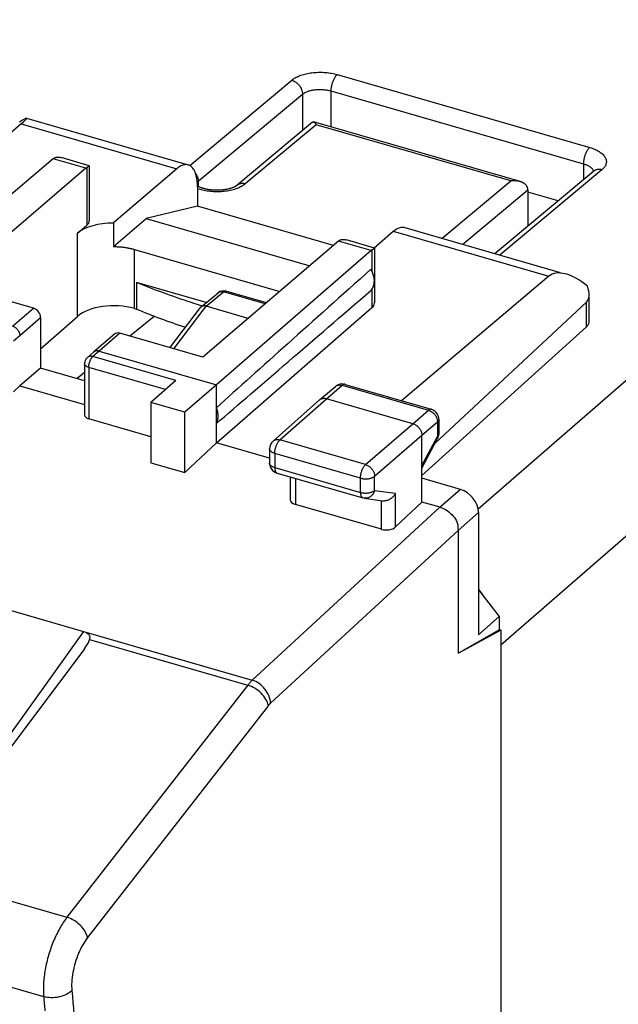
# Model space of a CAD drawing. Units: millimetres. Extents: x -35.3 to 49.9, y -25.7 to 45.1.
# Drawn here: x 21.2 to 35.6, y 3.8 to 27.5 of the extents above; entities that cross this region are included whole.
import ezdxf

# ---------------------------------------------------------------- set-up
doc = ezdxf.new("R2010")
doc.units = ezdxf.units.MM
doc.header["$LTSCALE"] = 16.335
doc.layers.get('0').update_dxf_attribs({"linetype": 'CONTINUOUS'})
for name, color, linetype in [('ASSI', 7, 'CONTINUOUS'), ('DRAFT', 7, 'CONTINUOUS'), ('RACCORDO', 7, 'CONTINUOUS')]:
    doc.layers.add(name, color=color, linetype=linetype)

msp = doc.modelspace()

# ---------------------------------------------------------------- linework, layer by layer
at = {"color": 7, "linetype": 'CONTINUOUS'}
for p, q in [((21.413, 25.102), (25.295, 23.981)), ((21.284, 24.967), (16.827, 21.1)), ((22.051, 24.127), (18.262, 20.927)), ((22.918, 23.962), (22.243, 24.157)), ((22.836, 23.9), (19.584, 21.117)), ((22.919, 23.962), (22.919, 22.646)), ((22.919, 23.962), (22.919, 23.962)), ((25.02, 23.889), (23.5, 22.588)), ((25.517, 23.453), (25.517, 22.989)), ((25.517, 22.989), (24.281, 22.698)), ((28.778, 22.048), (25.517, 22.989)), ((23.5, 22.022), (24.281, 22.698)), ((24.281, 22.698), (28.212, 21.563)), ((22.634, 22.342), (22.858, 22.533)), ((23.5, 22.588), (23.5, 22.022)), ((30.491, 22.481), (34.227, 21.402)), ((29.757, 21.995), (30.217, 22.389)), ((28.898, 22.15), (25.647, 19.367)), ((29.765, 21.986), (29.09, 22.18)), ((29.765, 21.986), (29.765, 21.986)), ((29.765, 21.985), (29.765, 20.669)), ((24, 21.955), (27.492, 20.947)), ((29.683, 21.924), (25.969, 18.702)), ((33.953, 21.31), (30.416, 18.324)), ((21.576, 20.542), (19.584, 21.117)), ((25.726, 20.677), (24.051, 21.161)), ((34.918, 20.217), (34.918, 20.809)), ((25.611, 20.6), (25.599, 20.604)), ((25.627, 20.595), (25.611, 20.6)), ((25.969, 17.316), (29.706, 20.558)), ((34.856, 20.688), (31.218, 17.293)), ((21.749, 20.319), (21.749, 19.107)), ((34.856, 20.096), (30.906, 16.533)), ((23.524, 19.921), (23.024, 19.493)), ((25.647, 19.367), (23.655, 19.942)), ((23.023, 19.492), (22.873, 19.36)), ((23.024, 19.493), (23.023, 19.492)), ((23.155, 19.514), (25.969, 18.702)), ((22.805, 19.21), (22.805, 17.98)), ((21.749, 19.107), (21.249, 18.679)), ((22.805, 18.802), (21.749, 19.107)), ((21.249, 18.679), (21.099, 18.535)), ((21.249, 18.679), (22.805, 18.23)), ((24.996, 18.807), (24.397, 18.283)), ((25.969, 18.702), (25.213, 18.047)), ((25.969, 17.316), (25.969, 18.702)), ((28.448, 18.346), (28.828, 18.667)), ((29.059, 18.716), (31.13, 18.118)), ((24.397, 18.283), (24.397, 16.836)), ((25.213, 18.047), (24.397, 18.283)), ((27.33, 17.355), (28.446, 18.344)), ((30.689, 17.772), (28.611, 18.372)), ((25.213, 16.6), (25.213, 18.047)), ((24.397, 17.459), (22.905, 17.889)), ((31.31, 17.878), (31.31, 17.53)), ((30.906, 15.891), (30.906, 17.493)), ((25.969, 17.316), (25.213, 16.6)), ((27.246, 16.948), (25.969, 17.316)), ((30.906, 16.704), (31.281, 17.413)), ((27.246, 17.168), (27.246, 16.827)), ((24.397, 16.836), (25.213, 16.6)), ((27.427, 16.587), (29.485, 15.993)), ((27.741, 16.496), (27.741, 15.948)), ((31.832, 16.196), (30.906, 16.463)), ((29.933, 15.238), (27.866, 15.834)), ((29.519, 15.985), (29.485, 15.993)), ((29.52, 15.985), (29.962, 15.925)), ((30.906, 15.891), (30.274, 15.294)), ((32.265, 15.638), (32.265, 12.706)), ((32.265, 13.783), (32.757, 13.149)), ((32.265, 12.706), (32.757, 13.149)), ((32.757, 13.149), (32.757, 12.828)), ((31.772, 12.263), (32.757, 12.828)), ((32.801, 12.816), (31.797, 12.278)), ((32.801, 12.816), (32.757, 12.828)), ((32.801, 12.816), (32.801, -18.616))]:
    msp.add_line(p, q, dxfattribs=at)
at = {"color": 253, "linetype": 'CONTINUOUS'}
for p, q in [((21.284, 24.967), (25.02, 23.889)), ((22.836, 23.9), (22.051, 24.127)), ((22.858, 23.917), (22.858, 22.533)), ((30.217, 22.389), (33.953, 21.31)), ((29.683, 21.924), (28.898, 22.15)), ((29.706, 21.942), (29.706, 21.431)), ((29.706, 21.003), (29.706, 20.558)), ((34.856, 20.096), (34.856, 20.688)), ((21.076, 20.114), (21.576, 20.542)), ((21.249, 19.891), (21.749, 20.319)), ((21.099, 19.76), (21.249, 19.891)), ((23.655, 19.942), (23.155, 19.514)), ((23.155, 19.514), (23.004, 19.382)), ((24.996, 18.807), (23.004, 19.382)), ((22.805, 19.21), (22.805, 19.21)), ((22.905, 19.123), (22.905, 17.889)), ((24.749, 18.591), (22.905, 19.123)), ((28.611, 18.372), (28.99, 18.693)), ((28.99, 18.693), (31.061, 18.095)), ((27.495, 17.384), (28.611, 18.372)), ((30.689, 17.772), (31.061, 18.095)), ((29.553, 16.79), (30.689, 17.772)), ((30.906, 17.493), (31.278, 17.816)), ((31.278, 17.816), (31.278, 17.468)), ((31.31, 17.878), (31.31, 17.878)), ((29.77, 16.511), (30.906, 17.493)), ((29.553, 16.79), (27.495, 17.384)), ((30.906, 16.766), (31.278, 17.468)), ((27.246, 17.168), (27.246, 17.168)), ((27.371, 17.06), (27.371, 16.719)), ((29.429, 16.466), (27.371, 17.06)), ((27.371, 16.719), (29.429, 16.125)), ((27.866, 16.46), (27.866, 15.834)), ((29.429, 16.125), (29.429, 16.466)), ((29.77, 16.17), (29.77, 16.511)), ((29.77, 16.17), (30.274, 16.102)), ((30.274, 15.294), (30.274, 16.102)), ((29.933, 15.238), (29.933, 15.931))]:
    msp.add_line(p, q, dxfattribs=at)
at = {"color": 7, "linetype": 'CONTINUOUS'}
for centre, radius, start, end in [((28.986, 21.823), 0.373, 73.9284, 75.1071), ((23.005, 19.21), 0.2, 150.8122, 180.0194), ((23.004, 19.21), 0.199, 131.0452, 150.8794), ((28.988, 18.477), 0.248, 121.3852, 130.2497), ((28.99, 18.475), 0.25, 111.849, 121.395), ((28.989, 18.475), 0.25, 73.9229, 111.8045), ((28.539, 18.239), 0.14, 130.1777, 131.537), ((31.061, 17.878), 0.25, 29.7267, 73.9189), ((31.062, 17.878), 0.249, 7.4063, 29.7855), ((31.057, 17.878), 0.253, 0.0286, 7.4359), ((31.061, 17.53), 0.249, 332.0408, 0.0617), ((27.496, 17.168), 0.25, 131.4489, 180.0157), ((27.497, 16.83), 0.253, 231.0613, 248.2046), ((27.496, 16.827), 0.25, 248.1804, 253.8546)]:
    msp.add_arc(centre, radius, start, end, dxfattribs=at)
at = {"color": 253, "linetype": 'CONTINUOUS'}
for centre, radius, start, end in [((31.056, 17.817), 0.221, 359.8193, 2.5152), ((27.614, 17.249), 0.18, 131.2102, 133.7643)]:
    msp.add_arc(centre, radius, start, end, dxfattribs=at)
at = {"color": 7, "linetype": 'CONTINUOUS'}
for centre, major_axis, ratio, start_param, end_param in [((20.415, 24.349), (0.999, 0.752), 0.042828, -0.549983, 0.5562), ((22.049, 23.693), (0.14, 0.48), 0.437371, 0.490227, 0.583758), ((23.5, 22.092), (1, -0.003), 0.495632, 1.572452, 2.619649), ((22.466, 22.647), (0.453, -0.002), 0.495632, -0.521944, 0.001634), ((29.682, 21.489), (0.137, 0.481), 0.428645, 0.487126, 0.580657), ((64.254, 51.571), (42.538, 37.341), 0.005749, 2.514576, 2.685519), ((34.816, 20.192), (-0.849, 1.129), 0.467176, 5.203387, 6.309569), ((34.418, 21.242), (-0.425, 0.565), 0.467176, -3.091937, -2.19339), ((64.254, 51.571), (42.538, 37.341), 0.005749, -2.695613, -2.52467), ((29.312, 20.67), (0.453, -0.002), 0.495632, -0.516126, 0.00163), ((21.576, 20.369), (-0.131, 0.151), 0.750002, -2.427838, -0.857042), ((23.655, 19.769), (-0.131, 0.151), 0.750002, -0.857042, -0.004299), ((23.005, 17.985), (0.2, 0.006), 0.538915, 3.124411, 4.171551), ((31.831, 15.763), (0.327, -0.378), 0.750035, 0.713699, 2.284445), ((27.991, 15.954), (0.25, 0.008), 0.538915, 3.124405, 4.171551), ((30.058, 15.357), (0.25, 0.008), 0.538915, -2.111634, -0.546074)]:
    msp.add_ellipse(centre, major_axis=major_axis, ratio=ratio, start_param=start_param, end_param=end_param, dxfattribs=at)
for points, knots in [([(22.075, 24.145), (22.082, 24.15), (22.098, 24.158), (22.121, 24.166), (22.137, 24.168), (22.143, 24.169)], [0, 0, 0, 0, 0.356022, 0.732298, 1, 1, 1, 1]), ([(22.143, 24.169), (22.147, 24.169), (22.161, 24.17), (22.188, 24.169), (22.218, 24.164), (22.236, 24.159), (22.243, 24.157)], [0, 0, 0, 0, 0.102381, 0.43182, 0.804153, 1, 1, 1, 1]), ([(22.836, 23.9), (22.839, 23.903), (22.847, 23.909), (22.854, 23.915), (22.858, 23.917)], [0, 0, 0, 0, 0.510574, 1, 1, 1, 1]), ([(22.918, 23.962), (22.918, 23.962), (22.918, 23.962), (22.912, 23.956), (22.905, 23.951), (22.892, 23.942), (22.876, 23.93), (22.864, 23.922), (22.858, 23.917)], [0, 0, 0, 0, 0.001894, 0.073132, 0.214002, 0.417847, 0.681025, 1, 1, 1, 1]), ([(25.295, 23.981), (25.282, 23.985), (25.254, 23.99), (25.21, 23.988), (25.163, 23.976), (25.115, 23.956), (25.067, 23.926), (25.036, 23.902), (25.02, 23.889)], [0, 0, 0, 0, 0.134414, 0.280916, 0.437682, 0.608381, 0.795397, 1, 1, 1, 1]), ([(25.517, 23.453), (25.517, 23.481), (25.516, 23.534), (25.509, 23.612), (25.497, 23.684), (25.481, 23.749), (25.461, 23.808), (25.436, 23.86), (25.407, 23.903), (25.374, 23.938), (25.337, 23.965), (25.31, 23.977), (25.295, 23.981), (25.295, 23.981)], [0, 0, 0, 0, 0.135677, 0.263736, 0.383524, 0.494598, 0.596776, 0.690207, 0.775478, 0.853709, 0.926653, 0.99668, 1, 1, 1, 1]), ([(30.217, 22.389), (30.232, 22.402), (30.263, 22.426), (30.312, 22.456), (30.359, 22.476), (30.406, 22.488), (30.45, 22.49), (30.478, 22.485), (30.491, 22.481)], [0, 0, 0, 0, 0.204603, 0.391619, 0.562318, 0.719084, 0.865586, 1, 1, 1, 1]), ([(23.5, 22.022), (23.53, 22.022), (23.587, 22.02), (23.674, 22.015), (23.759, 22.005), (23.842, 21.992), (23.922, 21.976), (23.975, 21.962), (24, 21.955)], [0, 0, 0, 0, 0.172258, 0.343536, 0.512868, 0.679314, 0.841967, 1, 1, 1, 1]), ([(28.898, 22.15), (28.902, 22.153), (28.909, 22.159), (28.916, 22.165), (28.92, 22.167)], [0, 0, 0, 0, 0.510574, 1, 1, 1, 1]), ([(28.92, 22.167), (28.927, 22.172), (28.943, 22.181), (28.967, 22.189), (28.982, 22.191), (28.989, 22.192)], [0, 0, 0, 0, 0.356502, 0.732642, 1, 1, 1, 1]), ([(28.989, 22.192), (28.992, 22.192), (29.007, 22.193), (29.034, 22.193), (29.061, 22.188), (29.078, 22.184), (29.082, 22.183)], [0, 0, 0, 0, 0.10908, 0.459862, 0.856115, 1, 1, 1, 1]), ([(29.765, 21.985), (29.765, 21.985), (29.765, 21.985), (29.759, 21.98), (29.752, 21.975), (29.74, 21.966), (29.724, 21.955), (29.712, 21.946), (29.706, 21.942)], [0, 0, 0, 0, 0.003228, 0.069815, 0.210217, 0.414513, 0.678977, 1, 1, 1, 1]), ([(29.682, 20.972), (29.691, 20.982), (29.709, 21.005), (29.73, 21.043), (29.747, 21.085), (29.757, 21.13), (29.763, 21.177), (29.763, 21.226), (29.757, 21.276), (29.746, 21.327), (29.73, 21.378), (29.708, 21.428), (29.691, 21.46), (29.682, 21.476)], [0, 0, 0, 0, 0.079319, 0.159986, 0.242626, 0.32772, 0.415594, 0.506406, 0.600158, 0.69671, 0.795795, 0.897043, 1, 1, 1, 1]), ([(25.599, 20.604), (25.522, 20.628), (25.22, 20.725), (24.701, 20.904), (24.265, 21.073), (24.051, 21.161)], [0, 0, 0, 0, 0.146496, 0.578883, 1, 1, 1, 1]), ([(21.076, 20.114), (21.084, 20.112), (21.099, 20.106), (21.122, 20.096), (21.143, 20.082), (21.163, 20.066), (21.182, 20.048), (21.199, 20.028), (21.214, 20.007), (21.227, 19.985), (21.237, 19.961), (21.244, 19.938), (21.248, 19.914), (21.249, 19.899), (21.249, 19.891)], [0, 0, 0, 0, 0.07973, 0.16191, 0.246129, 0.33187, 0.418542, 0.505508, 0.59212, 0.677745, 0.761797, 0.843767, 0.923256, 1, 1, 1, 1]), ([(34.856, 20.096), (34.865, 20.105), (34.882, 20.122), (34.901, 20.15), (34.914, 20.18), (34.918, 20.203), (34.918, 20.215), (34.918, 20.217)], [0, 0, 0, 0, 0.265583, 0.508963, 0.734784, 0.949925, 1, 1, 1, 1]), ([(23.155, 19.514), (23.147, 19.516), (23.132, 19.52), (23.11, 19.522), (23.089, 19.521), (23.068, 19.517), (23.049, 19.509), (23.035, 19.501), (23.027, 19.495), (23.024, 19.493)], [0, 0, 0, 0, 0.168206, 0.330218, 0.486216, 0.636835, 0.783166, 0.926699, 1, 1, 1, 1]), ([(28.448, 18.346), (28.455, 18.351), (28.469, 18.361), (28.494, 18.372), (28.521, 18.379), (28.55, 18.382), (28.58, 18.38), (28.601, 18.375), (28.611, 18.372)], [0, 0, 0, 0, 0.146731, 0.305761, 0.46932, 0.63901, 0.815799, 1, 1, 1, 1]), ([(25.969, 17.777), (25.977, 17.79), (25.989, 17.816), (26.003, 17.86), (26.011, 17.906), (26.014, 17.954), (26.011, 18.003), (26.002, 18.054), (25.989, 18.104), (25.976, 18.138), (25.969, 18.154)], [0, 0, 0, 0, 0.112277, 0.227631, 0.346614, 0.469557, 0.59656, 0.727515, 0.862141, 1, 1, 1, 1]), ([(30.689, 17.772), (30.7, 17.769), (30.721, 17.762), (30.751, 17.746), (30.78, 17.727), (30.807, 17.704), (30.831, 17.679), (30.853, 17.651), (30.872, 17.621), (30.887, 17.589), (30.897, 17.557), (30.904, 17.525), (30.906, 17.504), (30.906, 17.493)], [0, 0, 0, 0, 0.08711, 0.177096, 0.269401, 0.36333, 0.458092, 0.552853, 0.646777, 0.739073, 0.829048, 0.916145, 1, 1, 1, 1]), ([(27.246, 16.827), (27.246, 16.791), (27.263, 16.716), (27.309, 16.657), (27.338, 16.633)], [0, 0, 0, 0, 0.496422, 1, 1, 1, 1]), ([(29.962, 15.925), (29.963, 15.925), (29.973, 15.924), (29.994, 15.923), (30.026, 15.925), (30.057, 15.931), (30.088, 15.94), (30.118, 15.953), (30.146, 15.968), (30.173, 15.986), (30.198, 16.006), (30.221, 16.028), (30.241, 16.051), (30.259, 16.076), (30.27, 16.093), (30.274, 16.102)], [0, 0, 0, 0, 0.001527, 0.083237, 0.166245, 0.250384, 0.33537, 0.42085, 0.506431, 0.591706, 0.676269, 0.759728, 0.841717, 0.921904, 1, 1, 1, 1])]:
    msp.add_open_spline(points, degree=3, knots=knots, dxfattribs=at)
at = {"color": 253, "linetype": 'CONTINUOUS'}
for points, knots in [([(23.004, 19.382), (22.996, 19.385), (22.98, 19.388), (22.956, 19.39), (22.933, 19.388), (22.911, 19.383), (22.891, 19.374), (22.879, 19.365), (22.873, 19.36), (22.873, 19.36)], [0, 0, 0, 0, 0.181985, 0.356806, 0.524506, 0.686037, 0.842973, 0.997423, 1, 1, 1, 1]), ([(22.972, 19.344), (22.973, 19.347), (22.979, 19.355), (22.989, 19.368), (22.999, 19.378), (23.004, 19.382)], [0, 0, 0, 0, 0.156851, 0.600311, 1, 1, 1, 1]), ([(22.905, 19.123), (22.897, 19.125), (22.882, 19.131), (22.86, 19.14), (22.842, 19.151), (22.827, 19.163), (22.816, 19.176), (22.808, 19.19), (22.805, 19.202), (22.805, 19.208), (22.805, 19.21)], [0, 0, 0, 0, 0.177011, 0.341804, 0.492717, 0.629209, 0.751909, 0.863005, 0.966499, 1, 1, 1, 1]), ([(22.905, 19.123), (22.905, 19.132), (22.905, 19.146), (22.907, 19.16), (22.908, 19.166)], [0, 0, 0, 0, 0.588971, 1, 1, 1, 1]), ([(22.908, 19.166), (22.908, 19.169), (22.91, 19.181), (22.913, 19.203), (22.92, 19.23), (22.929, 19.257), (22.939, 19.283), (22.95, 19.308), (22.961, 19.328), (22.969, 19.34), (22.972, 19.344)], [0, 0, 0, 0, 0.047532, 0.193184, 0.341587, 0.490311, 0.636918, 0.779037, 0.914448, 1, 1, 1, 1]), ([(28.828, 18.667), (28.835, 18.672), (28.849, 18.682), (28.873, 18.693), (28.901, 18.7), (28.93, 18.702), (28.96, 18.7), (28.98, 18.696), (28.99, 18.693)], [0, 0, 0, 0, 0.147087, 0.306252, 0.469833, 0.639457, 0.816141, 1, 1, 1, 1]), ([(29.052, 18.717), (29.048, 18.718), (29.039, 18.718), (29.024, 18.714), (29.007, 18.706), (28.996, 18.697), (28.99, 18.693)], [0, 0, 0, 0, 0.14274, 0.393008, 0.676456, 1, 1, 1, 1]), ([(29.059, 18.716), (29.058, 18.716), (29.056, 18.717), (29.054, 18.717), (29.052, 18.717)], [0, 0, 0, 0, 0.192362, 1, 1, 1, 1]), ([(31.13, 18.118), (31.129, 18.118), (31.124, 18.12), (31.112, 18.12), (31.095, 18.117), (31.078, 18.108), (31.067, 18.1), (31.061, 18.095)], [0, 0, 0, 0, 0.018984, 0.226706, 0.452572, 0.708392, 1, 1, 1, 1]), ([(31.061, 18.095), (31.072, 18.092), (31.089, 18.086), (31.106, 18.078), (31.112, 18.074)], [0, 0, 0, 0, 0.593494, 1, 1, 1, 1]), ([(31.112, 18.074), (31.116, 18.072), (31.129, 18.065), (31.152, 18.05), (31.173, 18.032), (31.184, 18.022), (31.187, 18.019)], [0, 0, 0, 0, 0.122149, 0.494325, 0.872912, 1, 1, 1, 1]), ([(31.187, 18.019), (31.193, 18.013), (31.206, 17.999), (31.226, 17.974), (31.242, 17.947), (31.251, 17.929), (31.254, 17.922)], [0, 0, 0, 0, 0.201555, 0.503628, 0.803068, 1, 1, 1, 1]), ([(31.254, 17.922), (31.255, 17.919), (31.261, 17.905), (31.27, 17.88), (31.275, 17.851), (31.277, 17.833), (31.277, 17.826)], [0, 0, 0, 0, 0.115645, 0.456466, 0.786598, 1, 1, 1, 1]), ([(31.31, 17.878), (31.31, 17.874), (31.309, 17.864), (31.304, 17.848), (31.293, 17.831), (31.283, 17.821), (31.278, 17.816)], [0, 0, 0, 0, 0.157127, 0.413603, 0.691917, 1, 1, 1, 1]), ([(31.31, 17.53), (31.31, 17.526), (31.309, 17.516), (31.304, 17.5), (31.293, 17.483), (31.283, 17.473), (31.278, 17.468)], [0, 0, 0, 0, 0.157936, 0.414049, 0.691955, 1, 1, 1, 1]), ([(27.33, 17.356), (27.331, 17.356), (27.338, 17.362), (27.353, 17.373), (27.378, 17.384), (27.405, 17.391), (27.435, 17.394), (27.465, 17.391), (27.485, 17.387), (27.495, 17.384)], [0, 0, 0, 0, 0.007529, 0.16124, 0.317461, 0.478253, 0.645141, 0.819046, 1, 1, 1, 1]), ([(27.382, 17.159), (27.385, 17.171), (27.39, 17.194), (27.401, 17.228), (27.413, 17.26), (27.427, 17.291), (27.443, 17.319), (27.459, 17.344), (27.475, 17.364), (27.485, 17.375), (27.489, 17.379)], [0, 0, 0, 0, 0.143299, 0.286909, 0.428475, 0.565708, 0.696462, 0.818823, 0.931211, 1, 1, 1, 1]), ([(31.278, 17.468), (31.28, 17.462), (31.285, 17.451), (31.286, 17.439), (31.286, 17.433)], [0, 0, 0, 0, 0.536568, 1, 1, 1, 1]), ([(31.286, 17.433), (31.286, 17.428), (31.285, 17.421), (31.282, 17.415), (31.281, 17.413)], [0, 0, 0, 0, 0.715126, 1, 1, 1, 1]), ([(27.371, 17.06), (27.361, 17.063), (27.342, 17.069), (27.316, 17.081), (27.293, 17.095), (27.274, 17.11), (27.26, 17.126), (27.25, 17.143), (27.246, 17.158), (27.246, 17.166), (27.246, 17.168)], [0, 0, 0, 0, 0.176452, 0.34076, 0.491286, 0.627488, 0.749971, 0.860877, 0.964135, 1, 1, 1, 1]), ([(27.371, 17.06), (27.371, 17.071), (27.372, 17.092), (27.376, 17.126), (27.38, 17.148), (27.382, 17.159)], [0, 0, 0, 0, 0.317757, 0.652813, 1, 1, 1, 1]), ([(27.371, 16.719), (27.361, 16.722), (27.342, 16.728), (27.316, 16.74), (27.293, 16.754), (27.274, 16.769), (27.26, 16.785), (27.25, 16.802), (27.246, 16.817), (27.246, 16.825), (27.246, 16.827)], [0, 0, 0, 0, 0.176602, 0.340833, 0.491287, 0.627418, 0.749839, 0.860691, 0.9639, 1, 1, 1, 1]), ([(29.429, 16.466), (29.429, 16.476), (29.43, 16.498), (29.434, 16.532), (29.44, 16.566), (29.448, 16.6), (29.459, 16.634), (29.471, 16.666), (29.485, 16.697), (29.501, 16.725), (29.517, 16.75), (29.535, 16.772), (29.547, 16.785), (29.553, 16.79)], [0, 0, 0, 0, 0.089552, 0.183981, 0.281828, 0.381522, 0.481431, 0.579916, 0.675383, 0.766342, 0.851457, 0.92963, 1, 1, 1, 1]), ([(29.553, 16.79), (29.564, 16.787), (29.585, 16.779), (29.615, 16.764), (29.644, 16.745), (29.671, 16.722), (29.695, 16.696), (29.717, 16.668), (29.736, 16.638), (29.751, 16.607), (29.761, 16.575), (29.768, 16.543), (29.77, 16.522), (29.77, 16.511)], [0, 0, 0, 0, 0.087022, 0.176977, 0.2693, 0.363281, 0.458114, 0.55295, 0.646936, 0.739268, 0.829235, 0.916271, 1, 1, 1, 1]), ([(27.371, 16.719), (27.371, 16.71), (27.372, 16.692), (27.375, 16.667), (27.38, 16.645), (27.387, 16.626), (27.396, 16.61), (27.407, 16.597), (27.417, 16.59), (27.424, 16.588), (27.427, 16.587)], [0, 0, 0, 0, 0.179812, 0.345746, 0.49629, 0.630914, 0.750164, 0.8561, 0.952706, 1, 1, 1, 1]), ([(29.429, 16.466), (29.44, 16.463), (29.461, 16.458), (29.495, 16.452), (29.53, 16.449), (29.565, 16.449), (29.601, 16.451), (29.635, 16.455), (29.667, 16.462), (29.698, 16.471), (29.725, 16.483), (29.749, 16.495), (29.764, 16.506), (29.77, 16.511)], [0, 0, 0, 0, 0.092667, 0.189228, 0.288296, 0.388391, 0.487998, 0.585617, 0.679823, 0.769322, 0.853012, 0.930079, 1, 1, 1, 1]), ([(29.429, 16.125), (29.44, 16.122), (29.461, 16.116), (29.495, 16.111), (29.53, 16.108), (29.565, 16.108), (29.6, 16.11), (29.635, 16.114), (29.667, 16.121), (29.698, 16.13), (29.725, 16.141), (29.749, 16.154), (29.764, 16.165), (29.77, 16.17)], [0, 0, 0, 0, 0.092654, 0.1892, 0.288253, 0.388335, 0.487929, 0.585537, 0.679735, 0.769228, 0.852919, 0.92999, 1, 1, 1, 1]), ([(29.429, 16.125), (29.429, 16.116), (29.43, 16.098), (29.433, 16.073), (29.438, 16.051), (29.445, 16.032), (29.454, 16.016), (29.465, 16.003), (29.475, 15.996), (29.482, 15.994), (29.485, 15.993)], [0, 0, 0, 0, 0.179812, 0.345746, 0.49629, 0.630914, 0.750164, 0.8561, 0.952706, 1, 1, 1, 1]), ([(29.77, 16.17), (29.767, 16.159), (29.759, 16.136), (29.744, 16.104), (29.725, 16.075), (29.702, 16.049), (29.677, 16.027), (29.648, 16.009), (29.618, 15.995), (29.587, 15.986), (29.555, 15.983), (29.533, 15.984), (29.521, 15.985), (29.52, 15.985)], [0, 0, 0, 0, 0.104569, 0.208438, 0.31121, 0.41264, 0.512576, 0.610987, 0.707965, 0.803727, 0.898597, 0.99298, 1, 1, 1, 1])]:
    msp.add_open_spline(points, degree=3, knots=knots, dxfattribs=at)
at = {"layer": 'ASSI', "color": 253, "linetype": 'CONTINUOUS'}
for p, q in [((32.256, 15.727), (48.019, 29.455)), ((32.801, 12.463), (49.751, 27.223)), ((25.329, 23.967), (27.778, 26.015)), ((28.871, 26.149), (34.933, 24.399)), ((28.718, 25.757), (28.718, 24.893)), ((28.718, 25.757), (34.781, 24.007)), ((25.535, 23.588), (28.035, 25.678)), ((28.035, 25.678), (28.035, 24.803)), ((28.364, 24.946), (26.664, 23.525)), ((33.04, 23.596), (28.364, 24.946)), ((35.226, 23.865), (32.78, 21.82)), ((34.781, 24.007), (34.781, 23.623)), ((25.535, 23.588), (25.535, 23.461)), ((31.394, 22.22), (33.04, 23.596)), ((31.885, 22.078), (33.448, 23.384)), ((25.726, 20.591), (26.138, 20.933)), ((27.139, 20.645), (26.138, 20.933)), ((24.949, 19.568), (25.727, 20.59))]:
    msp.add_line(p, q, dxfattribs=at)
at = {"layer": 'ASSI', "color": 7, "linetype": 'CONTINUOUS'}
for p, q in [((28.281, 25.008), (26.469, 23.493)), ((33.261, 23.582), (28.304, 25.013)), ((35.032, 23.833), (32.663, 21.854)), ((33.448, 23.384), (33.448, 22.509)), ((34.175, 23.117), (33.448, 23.327)), ((25.603, 20.575), (26.01, 20.914)), ((27.17, 20.671), (26.194, 20.952)), ((24.855, 19.596), (25.589, 20.56)), ((26.735, 20.299), (25.727, 20.59)), ((23.887, 19.875), (24.48, 20.352)), ((22.617, 18.856), (22.805, 19.007))]:
    msp.add_line(p, q, dxfattribs=at)
for points in [[(35.042, 23.843), (35.042, 23.843), (35.043, 23.844), (35.042, 23.844), (35.042, 23.843), (35.041, 23.843), (35.04, 23.841), (35.039, 23.84), (35.037, 23.838), (35.034, 23.836), (35.032, 23.833)], [(26.469, 23.493), (26.465, 23.49), (26.461, 23.487), (26.456, 23.483), (26.45, 23.48), (26.444, 23.476), (26.438, 23.472), (26.431, 23.468), (26.423, 23.463), (26.415, 23.459), (26.406, 23.454), (26.396, 23.45), (26.386, 23.445), (26.375, 23.441), (26.363, 23.436), (26.351, 23.432), (26.338, 23.427), (26.325, 23.423), (26.311, 23.418), (26.296, 23.414), (26.281, 23.41), (26.266, 23.406), (26.25, 23.402), (26.233, 23.399), (26.216, 23.395), (26.199, 23.392), (26.181, 23.389), (26.163, 23.386), (26.144, 23.384), (26.125, 23.381), (26.106, 23.379), (26.087, 23.378), (26.068, 23.376), (26.048, 23.375), (26.028, 23.374), (26.008, 23.374), (25.988, 23.373), (25.968, 23.374), (25.948, 23.374), (25.928, 23.374), (25.908, 23.375), (25.888, 23.377), (25.869, 23.378), (25.849, 23.38), (25.83, 23.382), (25.811, 23.384), (25.792, 23.387), (25.774, 23.39), (25.756, 23.393), (25.738, 23.396), (25.721, 23.4), (25.704, 23.404), (25.687, 23.407), (25.671, 23.412), (25.656, 23.416), (25.641, 23.42), (25.626, 23.425), (25.612, 23.429), (25.599, 23.434), (25.586, 23.439), (25.574, 23.444), (25.563, 23.448), (25.552, 23.453), (25.541, 23.458), (25.532, 23.463), (25.523, 23.467), (25.517, 23.47)]]:
    msp.add_lwpolyline(points, dxfattribs=at)
at = {"layer": 'ASSI', "color": 253, "linetype": 'CONTINUOUS'}
for centre, radius, start, end in [((35.142, 23.7), 0.173, 128.7744, 129.8891), ((26.081, 20.829), 0.11, 128.2438, 129.7674)]:
    msp.add_arc(centre, radius, start, end, dxfattribs=at)
at = {"layer": 'ASSI', "color": 7, "linetype": 'CONTINUOUS'}
for centre, radius, start, end in [((26.138, 20.76), 0.2, 73.8965, 129.7653), ((25.66, 20.506), 0.0895, 129.7499, 142.7478)]:
    msp.add_arc(centre, radius, start, end, dxfattribs=at)
for centre, major_axis, ratio, start_param, end_param in [((33.188, 23.459), (-0.196, 0.227), 0.750016, -2.427599, -2.410146), ((26.1, 20.902), (0.402, 0.292), 0.293607, -2.921812, -2.917001), ((31.039, 12.937), (-1.309, 1.512), 0.750226, -1.784466, -1.642562)]:
    msp.add_ellipse(centre, major_axis=major_axis, ratio=ratio, start_param=start_param, end_param=end_param, dxfattribs=at)
at = {"layer": 'ASSI', "color": 253, "linetype": 'CONTINUOUS'}
for points, knots in [([(27.778, 26.015), (27.791, 26.025), (27.818, 26.046), (27.864, 26.074), (27.914, 26.099), (27.97, 26.123), (28.03, 26.143), (28.093, 26.161), (28.16, 26.176), (28.229, 26.188), (28.3, 26.197), (28.373, 26.202), (28.447, 26.205), (28.52, 26.204), (28.594, 26.199), (28.666, 26.191), (28.737, 26.18), (28.805, 26.167), (28.849, 26.155), (28.871, 26.149)], [0, 0, 0, 0, 0.043506, 0.090409, 0.14053, 0.193596, 0.249261, 0.307274, 0.367425, 0.429395, 0.492777, 0.557142, 0.622039, 0.687066, 0.75191, 0.816194, 0.87936, 0.940822, 1, 1, 1, 1]), ([(27.778, 26.015), (27.79, 26.011), (27.813, 26.003), (27.846, 25.987), (27.878, 25.966), (27.908, 25.942), (27.936, 25.915), (27.962, 25.885), (27.984, 25.853), (28.002, 25.819), (28.017, 25.784), (28.028, 25.748), (28.034, 25.713), (28.036, 25.689), (28.035, 25.678)], [0, 0, 0, 0, 0.079571, 0.161544, 0.245535, 0.331054, 0.417534, 0.504362, 0.590908, 0.676558, 0.760738, 0.842948, 0.92279, 1, 1, 1, 1]), ([(28.871, 26.149), (28.864, 26.143), (28.85, 26.13), (28.831, 26.107), (28.812, 26.08), (28.794, 26.049), (28.778, 26.016), (28.763, 25.981), (28.75, 25.944), (28.739, 25.906), (28.73, 25.868), (28.723, 25.83), (28.719, 25.793), (28.718, 25.769), (28.718, 25.757)], [0, 0, 0, 0, 0.063419, 0.133547, 0.209848, 0.291522, 0.377575, 0.466874, 0.558187, 0.650229, 0.741692, 0.831285, 0.91777, 1, 1, 1, 1]), ([(28.035, 25.678), (28.043, 25.684), (28.06, 25.697), (28.089, 25.714), (28.121, 25.729), (28.155, 25.743), (28.193, 25.756), (28.232, 25.767), (28.274, 25.776), (28.317, 25.783), (28.362, 25.788), (28.407, 25.791), (28.453, 25.792), (28.499, 25.792), (28.545, 25.789), (28.59, 25.784), (28.635, 25.777), (28.677, 25.768), (28.705, 25.761), (28.718, 25.757)], [0, 0, 0, 0, 0.043255, 0.089928, 0.139869, 0.192801, 0.248376, 0.30634, 0.366476, 0.428465, 0.491893, 0.556329, 0.621317, 0.68645, 0.751411, 0.815816, 0.879103, 0.94068, 1, 1, 1, 1]), ([(34.933, 24.399), (34.926, 24.393), (34.912, 24.38), (34.893, 24.357), (34.874, 24.33), (34.856, 24.299), (34.84, 24.266), (34.825, 24.231), (34.812, 24.194), (34.801, 24.156), (34.792, 24.118), (34.785, 24.08), (34.782, 24.043), (34.781, 24.019), (34.781, 24.007)], [0, 0, 0, 0, 0.063419, 0.133547, 0.209848, 0.291522, 0.377576, 0.466874, 0.558187, 0.650229, 0.741692, 0.831285, 0.91777, 1, 1, 1, 1]), ([(34.933, 24.399), (34.954, 24.393), (34.994, 24.38), (35.052, 24.358), (35.106, 24.333), (35.156, 24.305), (35.199, 24.276), (35.238, 24.245), (35.27, 24.212), (35.296, 24.178), (35.315, 24.143), (35.328, 24.107), (35.334, 24.071), (35.333, 24.034), (35.325, 23.998), (35.31, 23.962), (35.288, 23.928), (35.26, 23.895), (35.238, 23.874), (35.226, 23.865)], [0, 0, 0, 0, 0.082194, 0.161461, 0.237072, 0.308483, 0.375349, 0.437683, 0.495719, 0.549785, 0.600384, 0.648276, 0.694461, 0.740146, 0.786653, 0.835184, 0.88661, 0.941482, 1, 1, 1, 1]), ([(34.781, 24.007), (34.794, 24.003), (34.819, 23.995), (34.855, 23.981), (34.889, 23.966), (34.92, 23.949), (34.947, 23.931), (34.971, 23.911), (34.991, 23.891), (35.007, 23.87), (35.019, 23.849), (35.024, 23.835), (35.026, 23.829)], [0, 0, 0, 0, 0.128463, 0.25222, 0.370201, 0.481544, 0.585692, 0.682651, 0.77277, 0.856547, 0.934762, 1, 1, 1, 1]), ([(35.226, 23.865), (35.215, 23.868), (35.193, 23.873), (35.159, 23.876), (35.127, 23.874), (35.096, 23.868), (35.067, 23.857), (35.047, 23.845), (35.036, 23.837), (35.034, 23.835)], [0, 0, 0, 0, 0.171899, 0.337685, 0.497587, 0.652284, 0.802899, 0.95093, 1, 1, 1, 1]), ([(25.468, 23.786), (25.473, 23.779), (25.486, 23.76), (25.502, 23.73), (25.517, 23.695), (25.528, 23.659), (25.534, 23.623), (25.536, 23.6), (25.535, 23.588)], [0, 0, 0, 0, 0.131213, 0.313107, 0.49188, 0.666469, 0.836029, 1, 1, 1, 1]), ([(25.513, 23.567), (25.513, 23.568), (25.52, 23.575), (25.528, 23.582), (25.535, 23.588)], [0, 0, 0, 0, 0.05021, 1, 1, 1, 1]), ([(25.605, 23.382), (25.582, 23.387), (25.553, 23.396), (25.524, 23.405), (25.517, 23.408)], [0, 0, 0, 0, 0.755494, 1, 1, 1, 1]), ([(26.664, 23.525), (26.651, 23.514), (26.623, 23.493), (26.576, 23.465), (26.523, 23.438), (26.465, 23.414), (26.403, 23.393), (26.337, 23.375), (26.268, 23.361), (26.196, 23.349), (26.123, 23.341), (26.047, 23.336), (25.971, 23.335), (25.895, 23.337), (25.82, 23.343), (25.746, 23.352), (25.674, 23.365), (25.627, 23.376), (25.605, 23.382)], [0, 0, 0, 0, 0.046134, 0.096023, 0.149482, 0.206205, 0.265775, 0.327814, 0.392073, 0.458249, 0.525893, 0.594497, 0.66358, 0.732684, 0.801345, 0.869087, 0.93545, 1, 1, 1, 1]), ([(26.664, 23.525), (26.653, 23.528), (26.63, 23.533), (26.597, 23.536), (26.564, 23.535), (26.534, 23.528), (26.505, 23.517), (26.484, 23.505), (26.472, 23.496), (26.469, 23.493)], [0, 0, 0, 0, 0.169084, 0.332155, 0.489439, 0.641603, 0.789751, 0.935358, 1, 1, 1, 1]), ([(26.013, 20.916), (26.014, 20.917), (26.021, 20.922), (26.034, 20.93), (26.053, 20.937), (26.073, 20.941), (26.094, 20.941), (26.116, 20.939), (26.131, 20.936), (26.138, 20.933)], [0, 0, 0, 0, 0.041864, 0.190096, 0.341158, 0.496702, 0.657951, 0.825638, 1, 1, 1, 1]), ([(26.138, 20.933), (26.142, 20.937), (26.151, 20.943), (26.163, 20.95), (26.176, 20.954), (26.186, 20.954), (26.192, 20.953), (26.194, 20.952)], [0, 0, 0, 0, 0.267691, 0.50506, 0.715969, 0.908439, 1, 1, 1, 1])]:
    msp.add_open_spline(points, degree=3, knots=knots, dxfattribs=at)
at = {"layer": 'ASSI', "color": 7, "linetype": 'CONTINUOUS'}
for points, knots in [([(28.281, 25.008), (28.281, 25.008), (28.283, 25.01), (28.288, 25.012), (28.294, 25.014), (28.299, 25.014), (28.303, 25.013), (28.304, 25.013)], [0, 0, 0, 0, 0.071346, 0.329208, 0.570654, 0.811895, 1, 1, 1, 1]), ([(28.304, 25.013), (28.305, 25.012), (28.307, 25.012), (28.312, 25.009), (28.319, 25.005), (28.325, 25), (28.332, 24.993), (28.338, 24.986), (28.345, 24.977), (28.351, 24.967), (28.358, 24.957), (28.362, 24.95), (28.364, 24.946)], [0, 0, 0, 0, 0.018022, 0.093212, 0.17627, 0.268036, 0.368836, 0.478649, 0.597205, 0.724049, 0.858565, 1, 1, 1, 1]), ([(33.261, 23.582), (33.259, 23.582), (33.25, 23.585), (33.232, 23.589), (33.209, 23.594), (33.185, 23.597), (33.161, 23.599), (33.137, 23.601), (33.113, 23.601), (33.088, 23.6), (33.064, 23.599), (33.048, 23.597), (33.04, 23.596)], [0, 0, 0, 0, 0.026824, 0.133064, 0.240249, 0.348223, 0.456801, 0.565767, 0.674872, 0.78383, 0.892324, 1, 1, 1, 1]), ([(33.448, 23.389), (33.447, 23.397), (33.446, 23.412), (33.441, 23.435), (33.432, 23.456), (33.422, 23.475), (33.409, 23.493), (33.394, 23.509), (33.378, 23.524), (33.36, 23.537), (33.341, 23.549), (33.321, 23.559), (33.3, 23.569), (33.28, 23.576), (33.267, 23.58), (33.261, 23.582)], [0, 0, 0, 0, 0.082679, 0.162446, 0.240229, 0.316833, 0.392916, 0.468985, 0.545413, 0.62246, 0.700298, 0.779028, 0.858693, 0.939291, 1, 1, 1, 1]), ([(25.726, 20.591), (25.72, 20.592), (25.707, 20.596), (25.689, 20.598), (25.67, 20.599), (25.653, 20.597), (25.637, 20.594), (25.622, 20.588), (25.611, 20.581), (25.605, 20.577), (25.603, 20.575)], [0, 0, 0, 0, 0.153421, 0.300307, 0.440502, 0.574179, 0.701872, 0.824503, 0.94336, 1, 1, 1, 1])]:
    msp.add_open_spline(points, degree=3, knots=knots, dxfattribs=at)
at = {"layer": 'DRAFT', "color": 253, "linetype": 'CONTINUOUS'}
for p, q in [((22.634, 20.346), (22.634, 22.342)), ((24, 20.536), (24, 21.955))]:
    msp.add_line(p, q, dxfattribs=at)
at = {"layer": 'DRAFT', "color": 7, "linetype": 'CONTINUOUS'}
for p, q in [((24.051, 21.161), (24.051, 20.521)), ((21.749, 19.566), (22.634, 20.346)), ((23.887, 19.875), (24.48, 20.352)), ((24, 20.536), (24.051, 20.521)), ((22.617, 18.856), (22.805, 19.007))]:
    msp.add_line(p, q, dxfattribs=at)
for centre, major_axis, start_param, end_param in [((23.5, 20.096), (1, 0.005), 1.044623, 2.615419), ((33.566, 26.432), (15, 0.076), -2.260451, -2.162871)]:
    msp.add_ellipse(centre, major_axis=major_axis, ratio=0.506535, start_param=start_param, end_param=end_param, dxfattribs=at)
at = {"layer": 'RACCORDO', "color": 253, "linetype": 'CONTINUOUS'}
for p, q in [((32.256, 15.727), (48.019, 29.455)), ((32.801, 12.463), (49.751, 27.223)), ((25.329, 23.967), (27.778, 26.015)), ((28.871, 26.149), (34.933, 24.399)), ((28.718, 25.757), (28.718, 24.893)), ((28.718, 25.757), (34.781, 24.007)), ((25.535, 23.588), (28.035, 25.678)), ((28.035, 25.678), (28.035, 24.803)), ((28.364, 24.946), (26.664, 23.525)), ((33.04, 23.596), (28.364, 24.946)), ((35.226, 23.865), (32.78, 21.82)), ((34.781, 24.007), (34.781, 23.623)), ((25.535, 23.588), (25.535, 23.461)), ((31.394, 22.22), (33.04, 23.596)), ((31.885, 22.078), (33.448, 23.384)), ((-34.511, 22.355), (22.383, 5.931)), ((25.726, 20.591), (26.138, 20.933)), ((27.139, 20.645), (26.138, 20.933)), ((24.949, 19.568), (25.727, 20.59)), ((-35.049, 20.443), (21.823, 4.025)), ((31.832, 16.196), (31.339, 15.766)), ((31.338, 15.766), (26.83, 11.617)), ((32.265, 15.638), (31.772, 15.208)), ((31.771, 15.208), (27.271, 11.067)), ((22.782, 12.786), (20.14, 9.099)), ((22.782, 12.786), (26.83, 11.617)), ((22.922, 12.598), (26.725, 11.5)), ((26.725, 11.5), (22.383, 5.931)), ((27.218, 11.009), (22.876, 5.44))]:
    msp.add_line(p, q, dxfattribs=at)
at = {"layer": 'RACCORDO', "color": 7, "linetype": 'CONTINUOUS'}
for p, q in [((-26.275, 26.947), (22.782, 12.786)), ((28.281, 25.008), (26.468, 23.493)), ((33.261, 23.582), (28.304, 25.013)), ((35.032, 23.833), (32.663, 21.854)), ((33.448, 23.384), (33.448, 22.509)), ((34.175, 23.117), (33.448, 23.327)), ((25.603, 20.575), (26.01, 20.914)), ((27.17, 20.671), (26.194, 20.952)), ((24.855, 19.596), (25.589, 20.56)), ((26.735, 20.299), (25.727, 20.59)), ((31.339, 15.766), (30.906, 15.891)), ((31.772, 15.208), (31.772, 12.263)), ((22.789, 12.35), (19.514, 7.993)), ((22.807, 12.373), (22.789, 12.35))]:
    msp.add_line(p, q, dxfattribs=at)
for points in [[(35.042, 23.843), (35.042, 23.843), (35.043, 23.844), (35.042, 23.844), (35.042, 23.843), (35.041, 23.843), (35.04, 23.841), (35.039, 23.84), (35.037, 23.838), (35.035, 23.836), (35.032, 23.833)], [(26.468, 23.493), (26.465, 23.49), (26.46, 23.487), (26.456, 23.483), (26.45, 23.48), (26.444, 23.476), (26.438, 23.472), (26.431, 23.467), (26.423, 23.463), (26.414, 23.459), (26.405, 23.454), (26.396, 23.45), (26.385, 23.445), (26.374, 23.441), (26.363, 23.436), (26.351, 23.431), (26.338, 23.427), (26.324, 23.422), (26.31, 23.418), (26.296, 23.414), (26.281, 23.41), (26.265, 23.406), (26.249, 23.402), (26.233, 23.398), (26.216, 23.395), (26.198, 23.392), (26.18, 23.389), (26.162, 23.386), (26.144, 23.384), (26.125, 23.381), (26.106, 23.379), (26.087, 23.378), (26.067, 23.376), (26.048, 23.375), (26.028, 23.374), (26.008, 23.374), (25.988, 23.373), (25.968, 23.374), (25.948, 23.374), (25.928, 23.374), (25.908, 23.375), (25.888, 23.377), (25.869, 23.378), (25.849, 23.38), (25.83, 23.382), (25.811, 23.384), (25.792, 23.387), (25.774, 23.39), (25.756, 23.393), (25.738, 23.396), (25.72, 23.4), (25.704, 23.404), (25.687, 23.407), (25.671, 23.412), (25.656, 23.416), (25.641, 23.42), (25.626, 23.425), (25.612, 23.429), (25.599, 23.434), (25.586, 23.439), (25.574, 23.444), (25.563, 23.448), (25.552, 23.453), (25.541, 23.458), (25.532, 23.463), (25.523, 23.467), (25.517, 23.47)]]:
    msp.add_lwpolyline(points, dxfattribs=at)
at = {"layer": 'RACCORDO', "color": 253, "linetype": 'CONTINUOUS'}
for centre, radius, start, end in [((35.142, 23.7), 0.173, 128.7744, 129.8892), ((26.081, 20.829), 0.11, 128.2438, 129.7674), ((125.06, 13.172), 103.641, 185.06339, 185.25252)]:
    msp.add_arc(centre, radius, start, end, dxfattribs=at)
at = {"layer": 'RACCORDO', "color": 7, "linetype": 'CONTINUOUS'}
for centre, radius, start, end in [((26.138, 20.76), 0.2, 73.8965, 129.7653), ((25.66, 20.506), 0.0895, 129.7499, 142.7478)]:
    msp.add_arc(centre, radius, start, end, dxfattribs=at)
for centre, major_axis, ratio, start_param, end_param in [((33.188, 23.459), (-0.196, 0.227), 0.750016, -2.427599, -2.410146), ((26.1, 20.902), (0.402, 0.292), 0.293607, -2.921812, -2.917001), ((31.039, 12.937), (-1.309, 1.512), 0.750226, -1.784466, -1.642562), ((22.048, 12.173), (0.859, 0.59), 0.360044, -0.78284, -0.39664)]:
    msp.add_ellipse(centre, major_axis=major_axis, ratio=ratio, start_param=start_param, end_param=end_param, dxfattribs=at)
at = {"layer": 'RACCORDO', "color": 253, "linetype": 'CONTINUOUS'}
for points, knots in [([(27.778, 26.015), (27.791, 26.025), (27.818, 26.046), (27.864, 26.074), (27.914, 26.099), (27.97, 26.123), (28.03, 26.143), (28.093, 26.161), (28.16, 26.176), (28.229, 26.188), (28.3, 26.197), (28.373, 26.202), (28.447, 26.205), (28.52, 26.204), (28.594, 26.199), (28.666, 26.191), (28.737, 26.18), (28.805, 26.167), (28.849, 26.155), (28.871, 26.149)], [0, 0, 0, 0, 0.043506, 0.090409, 0.14053, 0.193596, 0.249261, 0.307274, 0.367425, 0.429395, 0.492777, 0.557142, 0.622039, 0.687066, 0.75191, 0.816194, 0.87936, 0.940822, 1, 1, 1, 1]), ([(27.778, 26.015), (27.79, 26.011), (27.813, 26.003), (27.846, 25.987), (27.878, 25.966), (27.908, 25.942), (27.936, 25.915), (27.962, 25.885), (27.984, 25.853), (28.002, 25.819), (28.017, 25.784), (28.028, 25.748), (28.034, 25.713), (28.036, 25.689), (28.035, 25.678)], [0, 0, 0, 0, 0.079571, 0.161544, 0.245535, 0.331054, 0.417534, 0.504362, 0.590908, 0.676558, 0.760738, 0.842948, 0.92279, 1, 1, 1, 1]), ([(28.871, 26.149), (28.864, 26.143), (28.85, 26.13), (28.831, 26.107), (28.812, 26.08), (28.794, 26.049), (28.778, 26.016), (28.763, 25.981), (28.75, 25.944), (28.739, 25.906), (28.73, 25.868), (28.723, 25.83), (28.719, 25.793), (28.718, 25.769), (28.718, 25.757)], [0, 0, 0, 0, 0.063419, 0.133547, 0.209848, 0.291522, 0.377575, 0.466874, 0.558187, 0.650229, 0.741692, 0.831285, 0.91777, 1, 1, 1, 1]), ([(28.035, 25.678), (28.043, 25.684), (28.06, 25.697), (28.089, 25.714), (28.121, 25.729), (28.155, 25.743), (28.193, 25.756), (28.232, 25.767), (28.274, 25.776), (28.317, 25.783), (28.362, 25.788), (28.407, 25.791), (28.453, 25.792), (28.499, 25.792), (28.545, 25.789), (28.59, 25.784), (28.635, 25.777), (28.677, 25.768), (28.705, 25.761), (28.718, 25.757)], [0, 0, 0, 0, 0.043255, 0.089928, 0.139869, 0.192801, 0.248376, 0.30634, 0.366476, 0.428465, 0.491893, 0.556329, 0.621317, 0.68645, 0.751411, 0.815816, 0.879103, 0.94068, 1, 1, 1, 1]), ([(34.933, 24.399), (34.926, 24.393), (34.912, 24.38), (34.893, 24.357), (34.874, 24.33), (34.856, 24.299), (34.84, 24.266), (34.825, 24.231), (34.812, 24.194), (34.801, 24.156), (34.792, 24.118), (34.785, 24.08), (34.782, 24.043), (34.781, 24.019), (34.781, 24.007)], [0, 0, 0, 0, 0.063419, 0.133547, 0.209848, 0.291522, 0.377576, 0.466874, 0.558187, 0.650229, 0.741692, 0.831285, 0.91777, 1, 1, 1, 1]), ([(34.933, 24.399), (34.954, 24.393), (34.994, 24.38), (35.052, 24.358), (35.106, 24.333), (35.156, 24.305), (35.199, 24.276), (35.238, 24.245), (35.27, 24.212), (35.296, 24.178), (35.315, 24.143), (35.328, 24.107), (35.334, 24.071), (35.333, 24.034), (35.325, 23.998), (35.31, 23.962), (35.288, 23.928), (35.26, 23.895), (35.238, 23.874), (35.226, 23.865)], [0, 0, 0, 0, 0.082194, 0.161461, 0.237072, 0.308483, 0.375349, 0.437683, 0.495719, 0.549785, 0.600384, 0.648276, 0.694461, 0.740146, 0.786653, 0.835184, 0.88661, 0.941482, 1, 1, 1, 1]), ([(34.781, 24.007), (34.794, 24.003), (34.819, 23.995), (34.855, 23.981), (34.889, 23.966), (34.92, 23.949), (34.947, 23.931), (34.971, 23.911), (34.991, 23.891), (35.007, 23.87), (35.019, 23.849), (35.024, 23.835), (35.026, 23.829)], [0, 0, 0, 0, 0.128463, 0.25222, 0.370201, 0.481544, 0.585692, 0.682651, 0.77277, 0.856547, 0.934762, 1, 1, 1, 1]), ([(35.226, 23.865), (35.215, 23.868), (35.193, 23.873), (35.159, 23.876), (35.127, 23.874), (35.096, 23.868), (35.067, 23.857), (35.047, 23.845), (35.036, 23.837), (35.034, 23.835)], [0, 0, 0, 0, 0.171899, 0.337685, 0.497587, 0.652284, 0.802899, 0.95093, 1, 1, 1, 1]), ([(25.468, 23.786), (25.473, 23.779), (25.486, 23.76), (25.502, 23.73), (25.517, 23.695), (25.528, 23.659), (25.534, 23.623), (25.536, 23.6), (25.535, 23.588)], [0, 0, 0, 0, 0.131213, 0.313107, 0.49188, 0.666469, 0.836029, 1, 1, 1, 1]), ([(25.513, 23.567), (25.513, 23.568), (25.52, 23.575), (25.528, 23.582), (25.535, 23.588)], [0, 0, 0, 0, 0.05021, 1, 1, 1, 1]), ([(25.605, 23.382), (25.582, 23.387), (25.553, 23.396), (25.524, 23.405), (25.517, 23.408)], [0, 0, 0, 0, 0.755494, 1, 1, 1, 1]), ([(26.664, 23.525), (26.651, 23.514), (26.623, 23.493), (26.576, 23.465), (26.523, 23.438), (26.465, 23.414), (26.403, 23.393), (26.337, 23.375), (26.268, 23.361), (26.196, 23.349), (26.123, 23.341), (26.047, 23.336), (25.971, 23.335), (25.895, 23.337), (25.82, 23.343), (25.746, 23.352), (25.674, 23.365), (25.627, 23.376), (25.605, 23.382)], [0, 0, 0, 0, 0.046134, 0.096023, 0.149482, 0.206205, 0.265775, 0.327814, 0.392073, 0.458249, 0.525893, 0.594497, 0.66358, 0.732684, 0.801345, 0.869087, 0.93545, 1, 1, 1, 1]), ([(26.664, 23.525), (26.653, 23.528), (26.63, 23.533), (26.597, 23.536), (26.564, 23.535), (26.534, 23.528), (26.505, 23.517), (26.484, 23.505), (26.472, 23.496), (26.469, 23.493)], [0, 0, 0, 0, 0.169084, 0.332155, 0.489439, 0.641603, 0.789751, 0.935358, 1, 1, 1, 1]), ([(26.013, 20.916), (26.014, 20.917), (26.021, 20.922), (26.034, 20.93), (26.053, 20.937), (26.073, 20.941), (26.094, 20.941), (26.116, 20.939), (26.131, 20.936), (26.138, 20.933)], [0, 0, 0, 0, 0.041864, 0.190096, 0.341158, 0.496702, 0.657951, 0.825638, 1, 1, 1, 1]), ([(26.138, 20.933), (26.142, 20.937), (26.151, 20.943), (26.163, 20.95), (26.176, 20.954), (26.186, 20.954), (26.192, 20.953), (26.194, 20.952)], [0, 0, 0, 0, 0.267691, 0.50506, 0.715969, 0.908439, 1, 1, 1, 1]), ([(26.83, 11.617), (26.811, 11.6), (26.775, 11.562), (26.742, 11.522), (26.725, 11.5)], [0, 0, 0, 0, 0.481595, 1, 1, 1, 1]), ([(27.271, 11.067), (27.27, 11.126), (27.24, 11.247), (27.143, 11.409), (27.003, 11.541), (26.888, 11.6), (26.83, 11.617)], [0, 0, 0, 0, 0.235083, 0.491706, 0.752945, 1, 1, 1, 1]), ([(27.218, 11.009), (27.209, 11.061), (27.163, 11.169), (27.049, 11.31), (26.9, 11.427), (26.784, 11.482), (26.725, 11.5)], [0, 0, 0, 0, 0.219853, 0.475002, 0.743808, 1, 1, 1, 1]), ([(27.271, 11.067), (27.262, 11.059), (27.244, 11.04), (27.227, 11.02), (27.218, 11.009)], [0, 0, 0, 0, 0.481871, 1, 1, 1, 1]), ([(22.383, 5.931), (22.32, 5.849), (22.201, 5.665), (22.055, 5.36), (21.937, 5.025), (21.855, 4.68), (21.814, 4.345), (21.814, 4.128), (21.823, 4.025)], [0, 0, 0, 0, 0.153583, 0.322615, 0.500727, 0.678698, 0.847333, 1, 1, 1, 1]), ([(22.876, 5.44), (22.867, 5.492), (22.821, 5.6), (22.707, 5.741), (22.558, 5.858), (22.442, 5.913), (22.383, 5.931)], [0, 0, 0, 0, 0.219844, 0.474989, 0.7438, 1, 1, 1, 1]), ([(22.876, 5.44), (22.834, 5.385), (22.754, 5.263), (22.656, 5.06), (22.576, 4.837), (22.521, 4.606), (22.493, 4.383), (22.493, 4.239), (22.499, 4.17)], [0, 0, 0, 0, 0.152915, 0.322392, 0.501126, 0.679433, 0.848149, 1, 1, 1, 1]), ([(22.499, 4.17), (22.463, 4.132), (22.367, 4.066), (22.196, 4.009), (22.008, 3.991), (21.882, 4.008), (21.823, 4.025)], [0, 0, 0, 0, 0.220749, 0.475634, 0.74383, 1, 1, 1, 1]), ([(22.499, 4.17), (22.533, 3.794), (22.603, 3.046), (22.721, 1.93), (22.85, 0.828), (22.99, -0.261), (23.142, -1.337), (23.305, -2.399), (23.422, -3.102), (23.482, -3.452)], [0, 0, 0, 0, 0.147424, 0.293313, 0.437674, 0.580515, 0.721845, 0.861671, 1, 1, 1, 1])]:
    msp.add_open_spline(points, degree=3, knots=knots, dxfattribs=at)
at = {"layer": 'RACCORDO', "color": 7, "linetype": 'CONTINUOUS'}
for points, knots in [([(28.281, 25.008), (28.281, 25.008), (28.283, 25.01), (28.288, 25.012), (28.294, 25.014), (28.299, 25.014), (28.303, 25.013), (28.304, 25.013)], [0, 0, 0, 0, 0.071346, 0.329208, 0.570654, 0.811895, 1, 1, 1, 1]), ([(28.304, 25.013), (28.305, 25.012), (28.307, 25.012), (28.312, 25.009), (28.319, 25.005), (28.325, 25), (28.332, 24.993), (28.338, 24.986), (28.345, 24.977), (28.351, 24.967), (28.358, 24.957), (28.362, 24.95), (28.364, 24.946)], [0, 0, 0, 0, 0.018022, 0.093212, 0.17627, 0.268036, 0.368836, 0.478649, 0.597205, 0.724049, 0.858565, 1, 1, 1, 1]), ([(33.261, 23.582), (33.259, 23.582), (33.25, 23.585), (33.232, 23.589), (33.209, 23.594), (33.185, 23.597), (33.161, 23.599), (33.137, 23.601), (33.113, 23.601), (33.088, 23.6), (33.064, 23.599), (33.048, 23.597), (33.04, 23.596)], [0, 0, 0, 0, 0.026824, 0.133064, 0.240249, 0.348223, 0.456801, 0.565767, 0.674872, 0.78383, 0.892324, 1, 1, 1, 1]), ([(33.448, 23.389), (33.447, 23.397), (33.446, 23.412), (33.441, 23.435), (33.432, 23.456), (33.422, 23.475), (33.409, 23.493), (33.394, 23.509), (33.378, 23.524), (33.36, 23.537), (33.341, 23.549), (33.321, 23.559), (33.3, 23.569), (33.28, 23.576), (33.267, 23.58), (33.261, 23.582)], [0, 0, 0, 0, 0.082679, 0.162446, 0.240229, 0.316833, 0.392916, 0.468985, 0.545413, 0.62246, 0.700298, 0.779028, 0.858693, 0.939291, 1, 1, 1, 1]), ([(25.726, 20.591), (25.72, 20.592), (25.707, 20.596), (25.689, 20.598), (25.67, 20.599), (25.653, 20.597), (25.637, 20.594), (25.622, 20.588), (25.611, 20.581), (25.605, 20.577), (25.603, 20.575)], [0, 0, 0, 0, 0.153421, 0.300307, 0.440502, 0.574179, 0.701872, 0.824503, 0.94336, 1, 1, 1, 1]), ([(31.338, 15.766), (31.398, 15.749), (31.517, 15.695), (31.656, 15.563), (31.771, 15.401), (31.771, 15.27), (31.771, 15.208)], [0, 0, 0, 0, 0.245685, 0.50326, 0.753903, 1, 1, 1, 1]), ([(22.782, 12.786), (22.816, 12.776), (22.875, 12.754), (22.935, 12.68), (22.929, 12.623), (22.922, 12.598)], [0, 0, 0, 0, 0.395919, 0.701175, 1, 1, 1, 1])]:
    msp.add_open_spline(points, degree=3, knots=knots, dxfattribs=at)

doc.saveas('drawing.dxf')
